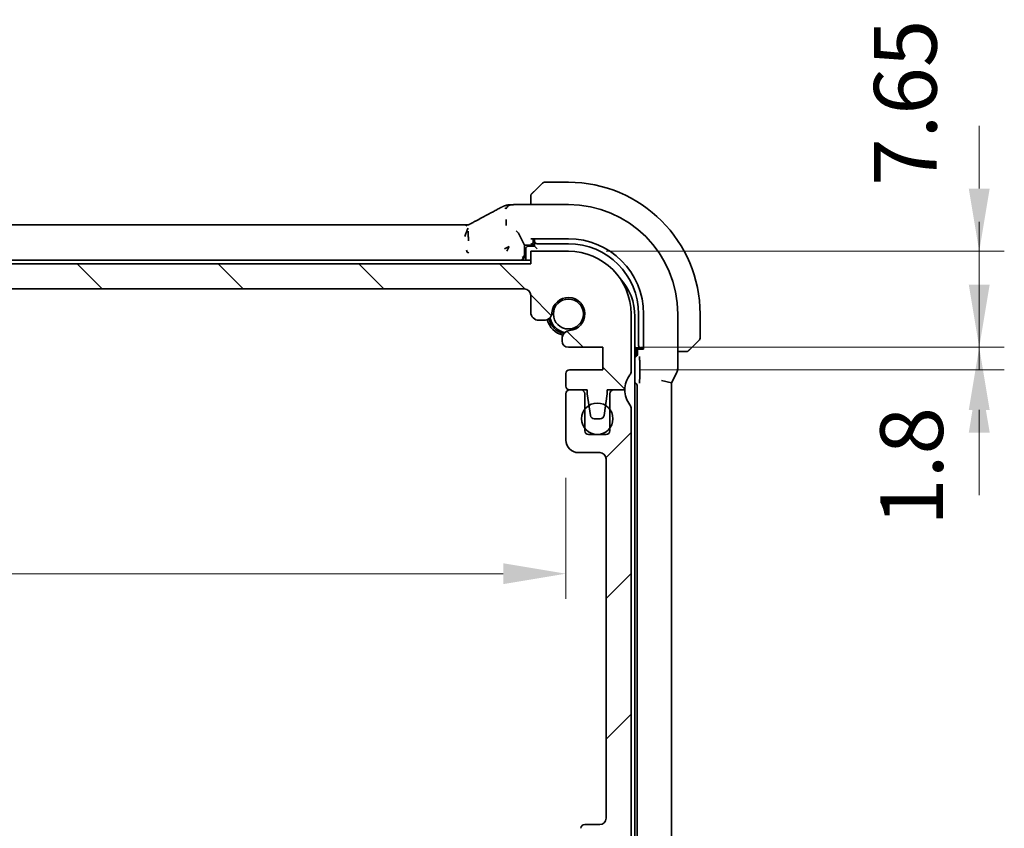
# Model space of a CAD drawing. Units: millimetres. Extents: x 29 to 3979, y 16 to 718.
# Drawn here: x 1285 to 1363, y 187 to 252 of the extents above; entities that cross this region are included whole.
import ezdxf

# ---------------------------------------------------------------- set-up
doc = ezdxf.new("R2010")
doc.units = ezdxf.units.MM
doc.header["$LTSCALE"] = 2
doc.layers.get('Defpoints').update_dxf_attribs({"lineweight": 25})
for name, color, linetype, lineweight in [('Dimension (ISO)', 7, 'Continuous', 18), ('Hatch (ISO)', 1, 'Continuous', 18), ('Visible (ISO)', 7, 'Continuous', 35)]:
    doc.layers.add(name, color=color, linetype=linetype, lineweight=lineweight)
doc.styles.add('Note Text (TK)', font='txt')
doc.dimstyles.new('Default - Method 1b (TK)', dxfattribs={"dimscale": 2, "dimtxt": 2.5, "dimasz": 2.5, "dimexe": 1, "dimexo": 1.5, "dimgap": 1, "dimtad": 1, "dimtoh": 1, "dimrnd": 1e-08, "dimdsep": 46, "dimtxsty": 'Note Text (TK)', "dimcen": 0.09, "dimdle": 5, "dimclrd": 100, "dimclre": 100, "dimclrt": 7, "dimadec": 1, "dimazin": 1, "dimtfac": 1, "dimtmove": 0, "dimatfit": 3, "dimfxl": 1, "dimtolj": 1, "dimlwd": -1, "dimlwe": -1, "dimarcsym": 0})

# ---------------------------------------------------------------- blocks, each defined once
blk = doc.blocks.new('*D40')
at = {"layer": 'Defpoints', "color": 0}
for p in [(1198.511, 218.427), (1328.111, 218.427), (1328.111, 207.777)]:
    blk.add_point(p, dxfattribs=at)
at = {"layer": 'Dimension (ISO)', "color": 100}
for p, q in [((1198.511, 215.427), (1198.511, 205.777)), ((1328.111, 215.427), (1328.111, 205.777)), ((1203.511, 207.777), (1323.111, 207.777))]:
    blk.add_line(p, q, dxfattribs=at)
for points in [[(1203.511, 208.61), (1203.511, 206.944), (1198.511, 207.777)], [(1323.111, 208.61), (1323.111, 206.944), (1328.111, 207.777)]]:
    blk.add_solid(points, dxfattribs=at)
at = {"layer": 'Dimension (ISO)', "color": 7, "insert": (1255.882, 212.277), "char_height": 5, "attachment_point": 4, "style": 'Note Text (TK)'}
blk.add_mtext('\\A1;129.6', dxfattribs=at)
blk = doc.blocks.new('*D44')
at = {"layer": 'Defpoints', "color": 0}
for p in [(1328.311, 233.477), (1361.061, 233.477), (1331.061, 225.827)]:
    blk.add_point(p, dxfattribs=at)
at = {"layer": 'Dimension (ISO)', "color": 100}
for p, q in [((1361.061, 238.477), (1361.061, 243.477)), ((1331.311, 233.477), (1363.061, 233.477)), ((1361.061, 225.827), (1361.061, 233.477)), ((1334.061, 225.827), (1363.061, 225.827)), ((1361.061, 220.827), (1361.061, 215.827))]:
    blk.add_line(p, q, dxfattribs=at)
for points in [[(1360.228, 238.477), (1361.895, 238.477), (1361.061, 233.477)], [(1360.228, 220.827), (1361.895, 220.827), (1361.061, 225.827)]]:
    blk.add_solid(points, dxfattribs=at)
at = {"layer": 'Dimension (ISO)', "color": 7, "insert": (1355.169, 238.685), "char_height": 5, "attachment_point": 4, "rotation": 90, "style": 'Note Text (TK)'}
blk.add_mtext('\\A1;7.65', dxfattribs=at)
blk = doc.blocks.new('*D45')
at = {"layer": 'Defpoints', "color": 0}
for p in [(1331.061, 225.827), (1331.061, 224.027), (1361.061, 224.027)]:
    blk.add_point(p, dxfattribs=at)
at = {"layer": 'Dimension (ISO)', "color": 100}
for p, q in [((1361.061, 230.827), (1361.061, 235.827)), ((1334.061, 225.827), (1363.061, 225.827)), ((1361.061, 225.827), (1361.061, 224.027)), ((1334.061, 224.027), (1363.061, 224.027)), ((1361.061, 219.027), (1361.061, 214.027))]:
    blk.add_line(p, q, dxfattribs=at)
for points in [[(1360.228, 230.827), (1361.895, 230.827), (1361.061, 225.827)], [(1360.228, 219.027), (1361.895, 219.027), (1361.061, 224.027)]]:
    blk.add_solid(points, dxfattribs=at)
at = {"layer": 'Dimension (ISO)', "color": 7, "insert": (1355.672, 211.597), "char_height": 5, "attachment_point": 4, "rotation": 90, "style": 'Note Text (TK)'}
blk.add_mtext('\\A1;1.8', dxfattribs=at)

msp = doc.modelspace()

# ---------------------------------------------------------------- hatches: boundary and pattern name
at = {"layer": 'Hatch (ISO)'}
h = msp.add_hatch(dxfattribs=at)
h.set_pattern_fill('ANSI31', color=256, scale=63.5, angle=90.00021, style=0)
h.set_pattern_definition([(135.0002, (784.75, -4), (-5.61264, -5.61268), [])])
edge = h.paths.add_edge_path()
edge.add_line((1325.3112, 232.4771), (1201.3112, 232.4771))
edge.add_line((1201.3112, 232.4771), (1201.3112, 233.4771))
edge.add_line((1201.3112, 233.4771), (1198.3112, 233.4771))
edge.add_ellipse((1198.3112, 228.4771), major_axis=(0, 5), ratio=1, start_angle=0, end_angle=90)
edge.add_line((1193.3112, 228.4771), (1193.3112, 223.9271))
edge.add_ellipse((1193.8112, 223.9271), major_axis=(-0.5, 0), ratio=1, start_angle=0, end_angle=36.869898)
edge.add_ellipse((1191.8112, 222.4271), major_axis=(1.6, 1.2), ratio=1, start_angle=323.130102, end_angle=360, ccw=False)
edge.add_line((1193.8112, 222.4271), (1194.7112, 222.4271))
edge.add_line((1194.7112, 222.4271), (1195.2112, 222.4271))
edge.add_line((1195.2112, 222.4271), (1195.2112, 222.1271))
edge.add_line((1195.2112, 222.1271), (1195.3519, 221.1891))
edge.add_line((1195.3519, 221.1891), (1195.4728, 220.3826))
edge.add_ellipse((1195.7695, 220.4271), major_axis=(-0.2967, -0.0445), ratio=1, start_angle=0, end_angle=81.469234)
edge.add_line((1195.7695, 220.1271), (1196.2528, 220.1271))
edge.add_ellipse((1196.2528, 220.4271), major_axis=(0, -0.3), ratio=1, start_angle=0, end_angle=81.469234)
edge.add_line((1196.5495, 220.3826), (1196.6705, 221.1891))
edge.add_line((1196.6705, 221.1891), (1196.8112, 222.1271))
edge.add_line((1196.8112, 222.1271), (1196.8112, 222.4271))
edge.add_line((1196.8112, 222.4271), (1197.3112, 222.4271))
edge.add_line((1197.3112, 222.4271), (1198.2112, 222.4271))
edge.add_ellipse((1198.2112, 222.7271), major_axis=(0, -0.3), ratio=1, start_angle=0, end_angle=90)
edge.add_line((1198.5112, 222.7271), (1198.5112, 223.7271))
edge.add_ellipse((1198.2112, 223.7271), major_axis=(0.3, 0), ratio=1, start_angle=0, end_angle=90)
edge.add_line((1198.2112, 224.0271), (1195.5612, 224.0271))
edge.add_line((1195.5612, 224.0271), (1195.5612, 225.8271))
edge.add_line((1195.5612, 225.8271), (1198.3133, 225.8271))
edge.add_ellipse((1198.3133, 226.3271), major_axis=(0, -0.5), ratio=1, start_angle=0, end_angle=90)
edge.add_line((1198.8133, 226.3271), (1198.8133, 226.5177))
edge.add_ellipse((1198.1633, 226.5177), major_axis=(0.65, 0), ratio=1, start_angle=0, end_angle=85.68334)
edge.add_ellipse((1198.3112, 228.4771), major_axis=(-0.099, -1.3113), ratio=1, start_angle=98.633319, end_angle=360, ccw=False)
edge.add_ellipse((1200.2706, 228.625), major_axis=(-0.6482, -0.0489), ratio=1, start_angle=0, end_angle=85.68334)
edge.add_line((1200.2706, 227.975), (1200.6612, 227.975))
edge.add_ellipse((1200.6612, 228.625), major_axis=(0, -0.65), ratio=1, start_angle=0, end_angle=90)
edge.add_line((1201.3112, 228.625), (1201.3112, 229.9771))
edge.add_ellipse((1201.8112, 229.9771), major_axis=(-0.5, 0), ratio=1, start_angle=270, end_angle=360, ccw=False)
edge.add_line((1201.8112, 230.4771), (1324.8112, 230.4771))
edge.add_ellipse((1324.8112, 229.9771), major_axis=(0, 0.5), ratio=1, start_angle=270, end_angle=360, ccw=False)
edge.add_line((1325.3112, 229.9771), (1325.3112, 228.625))
edge.add_ellipse((1325.9612, 228.625), major_axis=(-0.65, 0), ratio=1, start_angle=0, end_angle=90)
edge.add_line((1325.9612, 227.975), (1326.3517, 227.975))
edge.add_ellipse((1326.3517, 228.625), major_axis=(0, -0.65), ratio=1, start_angle=0, end_angle=85.68334)
edge.add_ellipse((1328.3112, 228.4771), major_axis=(-1.3113, 0.099), ratio=1, start_angle=98.633319, end_angle=360, ccw=False)
edge.add_ellipse((1328.4591, 226.5177), major_axis=(-0.0489, 0.6482), ratio=1, start_angle=0, end_angle=85.68334)
edge.add_line((1327.8091, 226.5177), (1327.8091, 226.3271))
edge.add_ellipse((1328.3091, 226.3271), major_axis=(-0.5, 0), ratio=1, start_angle=0, end_angle=90)
edge.add_line((1328.3091, 225.8271), (1331.0612, 225.8271))
edge.add_line((1331.0612, 225.8271), (1331.0612, 224.0271))
edge.add_line((1331.0612, 224.0271), (1328.4112, 224.0271))
edge.add_ellipse((1328.4112, 223.7271), major_axis=(0, 0.3), ratio=1, start_angle=0, end_angle=90)
edge.add_line((1328.1112, 223.7271), (1328.1112, 222.7271))
edge.add_ellipse((1328.4112, 222.7271), major_axis=(-0.3, 0), ratio=1, start_angle=0, end_angle=90)
edge.add_line((1328.4112, 222.4271), (1329.3111, 222.4271))
edge.add_line((1329.3111, 222.4271), (1329.8112, 222.4271))
edge.add_line((1329.8112, 222.4271), (1329.8112, 222.1271))
edge.add_line((1329.8112, 222.1271), (1329.9519, 221.1892))
edge.add_line((1329.9519, 221.1892), (1330.0728, 220.3826))
edge.add_ellipse((1330.3695, 220.4271), major_axis=(-0.2967, -0.0445), ratio=1, start_angle=0, end_angle=81.469234)
edge.add_line((1330.3695, 220.1271), (1330.8528, 220.1271))
edge.add_ellipse((1330.8528, 220.4271), major_axis=(0, -0.3), ratio=1, start_angle=0, end_angle=81.469234)
edge.add_line((1331.1495, 220.3826), (1331.2705, 221.189))
edge.add_line((1331.2705, 221.189), (1331.4112, 222.1271))
edge.add_line((1331.4112, 222.1271), (1331.4112, 222.4271))
edge.add_line((1331.4112, 222.4271), (1331.9111, 222.4271))
edge.add_line((1331.9111, 222.4271), (1332.8112, 222.4271))
edge.add_ellipse((1334.8112, 222.4271), major_axis=(-2, 0), ratio=1, start_angle=323.130102, end_angle=360, ccw=False)
edge.add_ellipse((1332.8112, 223.9271), major_axis=(0.4, -0.3), ratio=1, start_angle=0, end_angle=36.869898)
edge.add_line((1333.3112, 223.9271), (1333.3112, 228.4771))
edge.add_ellipse((1328.3112, 228.4771), major_axis=(5, 0), ratio=1, start_angle=0, end_angle=90)
edge.add_line((1328.3112, 233.4771), (1325.3112, 233.4771))
edge.add_line((1325.3112, 233.4771), (1325.3112, 232.4771))
h = msp.add_hatch(dxfattribs=at)
h.set_pattern_fill('ANSI31', color=256, scale=63.5, style=0)
h.set_pattern_definition([(45, (784.75, -4), (-5.61266, 5.61266), [])])
edge = h.paths.add_edge_path()
edge.add_line((1333.3112, 185.9771), (1333.3112, 220.9271))
edge.add_ellipse((1332.8112, 220.9271), major_axis=(0.5, 0), ratio=1, start_angle=0, end_angle=36.869898)
edge.add_ellipse((1334.8112, 222.4271), major_axis=(-1.6, -1.2), ratio=1, start_angle=323.130103, end_angle=360, ccw=False)
edge.add_line((1332.8112, 222.4271), (1331.9111, 222.4271))
edge.add_ellipse((1331.9111, 222.1271), major_axis=(0, 0.3), ratio=1, start_angle=0, end_angle=90)
edge.add_line((1331.6111, 222.1271), (1331.6111, 220.877))
edge.add_line((1331.6111, 220.877), (1331.6111, 219.3772))
edge.add_line((1331.6111, 219.3772), (1331.6111, 219.1771))
edge.add_ellipse((1331.3111, 219.1771), major_axis=(0.3, 0), ratio=1, start_angle=270, end_angle=360, ccw=False)
edge.add_line((1331.3111, 218.8771), (1329.9111, 218.8771))
edge.add_ellipse((1329.9111, 219.1771), major_axis=(0, -0.3), ratio=1, start_angle=270, end_angle=360, ccw=False)
edge.add_line((1329.6111, 219.1771), (1329.6111, 219.377))
edge.add_line((1329.6111, 219.377), (1329.6111, 220.8772))
edge.add_line((1329.6111, 220.8772), (1329.6111, 222.1271))
edge.add_ellipse((1329.3111, 222.1271), major_axis=(0.3, 0), ratio=1, start_angle=0, end_angle=90)
edge.add_line((1329.3111, 222.4271), (1328.4112, 222.4271))
edge.add_line((1328.4112, 222.4271), (1328.4111, 222.4271))
edge.add_ellipse((1328.4111, 222.1271), major_axis=(0, 0.3), ratio=1, start_angle=0, end_angle=90)
edge.add_line((1328.1111, 222.1271), (1328.1111, 218.4271))
edge.add_ellipse((1329.1111, 218.4271), major_axis=(-1, 0), ratio=1, start_angle=0, end_angle=90)
edge.add_line((1329.1111, 217.4271), (1330.8111, 217.4271))
edge.add_ellipse((1330.8111, 216.9271), major_axis=(0, 0.5), ratio=1, start_angle=270, end_angle=360, ccw=False)
edge.add_line((1331.3111, 216.9271), (1331.3111, 188.2803))
edge.add_ellipse((1330.8111, 188.2803), major_axis=(0.5, 0), ratio=1, start_angle=270, end_angle=360, ccw=False)
edge.add_line((1330.8111, 187.7803), (1329.6111, 187.7803))
edge.add_ellipse((1329.6111, 187.4803), major_axis=(0, 0.3), ratio=1, start_angle=0, end_angle=90)
edge.add_line((1329.3111, 187.4803), (1329.3111, 186.1792))
edge.add_ellipse((1329.6111, 186.1792), major_axis=(-0.3, 0), ratio=1, start_angle=0, end_angle=86)
edge.add_line((1329.5902, 185.88), (1331.0611, 185.7771))
edge.add_line((1331.0611, 185.7771), (1331.0611, 183.9771))
edge.add_line((1331.0611, 183.9771), (1329.5902, 183.8743))
edge.add_ellipse((1329.6111, 183.575), major_axis=(-0.0209, 0.2993), ratio=1, start_angle=0, end_angle=86)
edge.add_line((1329.3111, 183.575), (1329.3111, 182.3792))
edge.add_ellipse((1329.6111, 182.3792), major_axis=(-0.3, 0), ratio=1, start_angle=0, end_angle=86)
edge.add_line((1329.5902, 182.08), (1331.0611, 181.9771))
edge.add_line((1331.0611, 181.9771), (1331.0611, 180.1771))
edge.add_line((1331.0611, 180.1771), (1329.5902, 180.0743))
edge.add_ellipse((1329.6111, 179.775), major_axis=(-0.0209, 0.2993), ratio=1, start_angle=0, end_angle=86)
edge.add_line((1329.3111, 179.775), (1329.3111, 178.5792))
edge.add_ellipse((1329.6111, 178.5792), major_axis=(-0.3, 0), ratio=1, start_angle=0, end_angle=86)
edge.add_line((1329.5902, 178.28), (1331.0611, 178.1771))
edge.add_line((1331.0611, 178.1771), (1331.0611, 176.3771))
edge.add_line((1331.0611, 176.3771), (1329.5902, 176.2743))
edge.add_ellipse((1329.6111, 175.975), major_axis=(-0.0209, 0.2993), ratio=1, start_angle=0, end_angle=86)
edge.add_line((1329.3111, 175.975), (1329.3111, 174.7792))
edge.add_ellipse((1329.6111, 174.7792), major_axis=(-0.3, 0), ratio=1, start_angle=0, end_angle=86)
edge.add_line((1329.5902, 174.48), (1331.0611, 174.3771))
edge.add_line((1331.0611, 174.3771), (1331.0611, 172.5771))
edge.add_line((1331.0611, 172.5771), (1329.5902, 172.4743))
edge.add_ellipse((1329.6111, 172.175), major_axis=(-0.0209, 0.2993), ratio=1, start_angle=0, end_angle=86)
edge.add_line((1329.3111, 172.175), (1329.3111, 171.0865))
edge.add_line((1329.3111, 171.0865), (1328.459, 171.0865))
edge.add_ellipse((1328.459, 170.4365), major_axis=(0, 0.65), ratio=1, start_angle=0, end_angle=175.68334)
edge.add_ellipse((1328.3111, 168.4771), major_axis=(0.099, 1.3113), ratio=1, start_angle=98.633319, end_angle=360, ccw=False)
edge.add_ellipse((1326.3517, 168.3292), major_axis=(0.6482, 0.0489), ratio=1, start_angle=0, end_angle=85.678737)
edge.add_line((1326.3517, 168.9792), (1325.8112, 168.9792))
edge.add_ellipse((1325.8112, 169.1792), major_axis=(0, -0.2), ratio=1, start_angle=270, end_angle=360, ccw=False)
edge.add_line((1325.6112, 169.1792), (1325.6112, 170.5771))
edge.add_ellipse((1324.4112, 170.5771), major_axis=(1.2, 0), ratio=1, start_angle=0, end_angle=90)
edge.add_line((1324.4112, 171.7771), (1323.3112, 171.7771))
edge.add_ellipse((1323.3112, 171.4771), major_axis=(0, 0.3), ratio=1, start_angle=0, end_angle=90)
edge.add_line((1323.0112, 171.4771), (1323.0112, 170.5771))
edge.add_ellipse((1323.3112, 170.5771), major_axis=(-0.3, 0), ratio=1, start_angle=0, end_angle=90)
edge.add_line((1323.3112, 170.2771), (1323.8112, 170.2771))
edge.add_ellipse((1323.8112, 169.9771), major_axis=(0, 0.3), ratio=1, start_angle=270, end_angle=360, ccw=False)
edge.add_line((1324.1112, 169.9771), (1324.1112, 167.9771))
edge.add_ellipse((1323.8112, 167.9771), major_axis=(0.3, 0), ratio=1, start_angle=270, end_angle=360, ccw=False)
edge.add_line((1323.8112, 167.6771), (1323.3112, 167.6771))
edge.add_ellipse((1323.3112, 167.3771), major_axis=(0, 0.3), ratio=1, start_angle=0, end_angle=90)
edge.add_line((1323.0112, 167.3771), (1323.0112, 166.7771))
edge.add_ellipse((1322.7112, 166.7771), major_axis=(0.3, 0), ratio=1, start_angle=270, end_angle=360, ccw=False)
edge.add_line((1322.7112, 166.4771), (1319.9112, 166.4771))
edge.add_ellipse((1319.9112, 166.7771), major_axis=(0, -0.3), ratio=1, start_angle=270, end_angle=360, ccw=False)
edge.add_line((1319.6112, 166.7771), (1319.6112, 167.3771))
edge.add_ellipse((1319.3112, 167.3771), major_axis=(0.3, 0), ratio=1, start_angle=0, end_angle=90)
edge.add_line((1319.3112, 167.6771), (1318.8112, 167.6771))
edge.add_ellipse((1318.8112, 167.9771), major_axis=(0, -0.3), ratio=1, start_angle=270, end_angle=360, ccw=False)
edge.add_line((1318.5112, 167.9771), (1318.5112, 169.9771))
edge.add_ellipse((1318.8112, 169.9771), major_axis=(-0.3, 0), ratio=1, start_angle=270, end_angle=360, ccw=False)
edge.add_line((1318.8112, 170.2771), (1319.3112, 170.2771))
edge.add_ellipse((1319.3112, 170.5771), major_axis=(0, -0.3), ratio=1, start_angle=0, end_angle=90)
edge.add_line((1319.6112, 170.5771), (1319.6112, 171.4771))
edge.add_ellipse((1319.3112, 171.4771), major_axis=(0.3, 0), ratio=1, start_angle=0, end_angle=90)
edge.add_line((1319.3112, 171.7771), (1317.3112, 171.7771))
edge.add_ellipse((1317.3112, 171.4771), major_axis=(0, 0.3), ratio=1, start_angle=0, end_angle=90)
edge.add_line((1317.0112, 171.4771), (1317.0112, 166.9771))
edge.add_ellipse((1316.5112, 166.9771), major_axis=(0.5, 0), ratio=1, start_angle=270, end_angle=360, ccw=False)
edge.add_line((1316.5112, 166.4771), (1210.1112, 166.4771))
edge.add_ellipse((1210.1112, 166.9771), major_axis=(0, -0.5), ratio=1, start_angle=270, end_angle=360, ccw=False)
edge.add_line((1209.6112, 166.9771), (1209.6112, 171.4771))
edge.add_ellipse((1209.3112, 171.4771), major_axis=(0.3, 0), ratio=1, start_angle=0, end_angle=90)
edge.add_line((1209.3112, 171.7771), (1207.3112, 171.7771))
edge.add_ellipse((1207.3112, 171.4771), major_axis=(0, 0.3), ratio=1, start_angle=0, end_angle=90)
edge.add_line((1207.0112, 171.4771), (1207.0112, 170.5771))
edge.add_ellipse((1207.3112, 170.5771), major_axis=(-0.3, 0), ratio=1, start_angle=0, end_angle=90)
edge.add_line((1207.3112, 170.2771), (1207.8112, 170.2771))
edge.add_ellipse((1207.8112, 169.9771), major_axis=(0, 0.3), ratio=1, start_angle=270, end_angle=360, ccw=False)
edge.add_line((1208.1112, 169.9771), (1208.1112, 167.9771))
edge.add_ellipse((1207.8112, 167.9771), major_axis=(0.3, 0), ratio=1, start_angle=270, end_angle=360, ccw=False)
edge.add_line((1207.8112, 167.6771), (1207.3112, 167.6771))
edge.add_ellipse((1207.3112, 167.3771), major_axis=(0, 0.3), ratio=1, start_angle=0, end_angle=90)
edge.add_line((1207.0112, 167.3771), (1207.0112, 166.7771))
edge.add_ellipse((1206.7112, 166.7771), major_axis=(0.3, 0), ratio=1, start_angle=270, end_angle=360, ccw=False)
edge.add_line((1206.7112, 166.4771), (1203.9112, 166.4771))
edge.add_ellipse((1203.9112, 166.7771), major_axis=(0, -0.3), ratio=1, start_angle=270, end_angle=360, ccw=False)
edge.add_line((1203.6112, 166.7771), (1203.6112, 167.3771))
edge.add_ellipse((1203.3112, 167.3771), major_axis=(0.3, 0), ratio=1, start_angle=0, end_angle=90)
edge.add_line((1203.3112, 167.6771), (1202.8112, 167.6771))
edge.add_ellipse((1202.8112, 167.9771), major_axis=(0, -0.3), ratio=1, start_angle=270, end_angle=360, ccw=False)
edge.add_line((1202.5112, 167.9771), (1202.5112, 169.9771))
edge.add_ellipse((1202.8112, 169.9771), major_axis=(-0.3, 0), ratio=1, start_angle=270, end_angle=360, ccw=False)
edge.add_line((1202.8112, 170.2771), (1203.3112, 170.2771))
edge.add_ellipse((1203.3112, 170.5771), major_axis=(0, -0.3), ratio=1, start_angle=0, end_angle=90)
edge.add_line((1203.6112, 170.5771), (1203.6112, 171.4771))
edge.add_ellipse((1203.3112, 171.4771), major_axis=(0.3, 0), ratio=1, start_angle=0, end_angle=90)
edge.add_line((1203.3112, 171.7771), (1202.2112, 171.7771))
edge.add_ellipse((1202.2112, 170.5771), major_axis=(0, 1.2), ratio=1, start_angle=0, end_angle=90)
edge.add_line((1201.0112, 170.5771), (1201.0112, 169.1792))
edge.add_ellipse((1200.8112, 169.1792), major_axis=(0.2, 0), ratio=1, start_angle=270, end_angle=360, ccw=False)
edge.add_line((1200.8112, 168.9792), (1200.2706, 168.9792))
edge.add_ellipse((1200.2706, 168.3292), major_axis=(0, 0.65), ratio=1, start_angle=0, end_angle=85.682075)
edge.add_ellipse((1198.3112, 168.4771), major_axis=(1.3113, -0.099), ratio=1, start_angle=98.633319, end_angle=360, ccw=False)
edge.add_ellipse((1198.1633, 170.4365), major_axis=(0.0489, -0.6482), ratio=1, start_angle=0, end_angle=175.68334)
edge.add_line((1198.1633, 171.0865), (1197.3112, 171.0865))
edge.add_line((1197.3112, 171.0865), (1197.3112, 172.175))
edge.add_ellipse((1197.0112, 172.175), major_axis=(0.3, 0), ratio=1, start_angle=0, end_angle=86)
edge.add_line((1197.0321, 172.4743), (1195.5612, 172.5771))
edge.add_line((1195.5612, 172.5771), (1195.5612, 174.3771))
edge.add_line((1195.5612, 174.3771), (1197.0321, 174.48))
edge.add_ellipse((1197.0112, 174.7792), major_axis=(0.0209, -0.2993), ratio=1, start_angle=0, end_angle=86)
edge.add_line((1197.3112, 174.7792), (1197.3112, 175.975))
edge.add_ellipse((1197.0112, 175.975), major_axis=(0.3, 0), ratio=1, start_angle=0, end_angle=86)
edge.add_line((1197.0321, 176.2743), (1195.5612, 176.3771))
edge.add_line((1195.5612, 176.3771), (1195.5612, 178.1771))
edge.add_line((1195.5612, 178.1771), (1197.0321, 178.28))
edge.add_ellipse((1197.0112, 178.5792), major_axis=(0.0209, -0.2993), ratio=1, start_angle=0, end_angle=86)
edge.add_line((1197.3112, 178.5792), (1197.3112, 179.775))
edge.add_ellipse((1197.0112, 179.775), major_axis=(0.3, 0), ratio=1, start_angle=0, end_angle=86)
edge.add_line((1197.0321, 180.0743), (1195.5612, 180.1771))
edge.add_line((1195.5612, 180.1771), (1195.5612, 181.9771))
edge.add_line((1195.5612, 181.9771), (1197.0321, 182.08))
edge.add_ellipse((1197.0112, 182.3792), major_axis=(0.0209, -0.2993), ratio=1, start_angle=0, end_angle=86)
edge.add_line((1197.3112, 182.3792), (1197.3112, 183.575))
edge.add_ellipse((1197.0112, 183.575), major_axis=(0.3, 0), ratio=1, start_angle=0, end_angle=86)
edge.add_line((1197.0321, 183.8743), (1195.5612, 183.9771))
edge.add_line((1195.5612, 183.9771), (1195.5612, 185.7771))
edge.add_line((1195.5612, 185.7771), (1197.0321, 185.88))
edge.add_ellipse((1197.0112, 186.1792), major_axis=(0.0209, -0.2993), ratio=1, start_angle=0, end_angle=86)
edge.add_line((1197.3112, 186.1792), (1197.3112, 187.4803))
edge.add_ellipse((1197.0112, 187.4803), major_axis=(0.3, 0), ratio=1, start_angle=0, end_angle=90)
edge.add_line((1197.0112, 187.7803), (1195.8112, 187.7803))
edge.add_ellipse((1195.8112, 188.2803), major_axis=(0, -0.5), ratio=1, start_angle=270, end_angle=360, ccw=False)
edge.add_line((1195.3112, 188.2803), (1195.3112, 216.9271))
edge.add_ellipse((1195.8112, 216.9271), major_axis=(-0.5, 0), ratio=1, start_angle=270, end_angle=360, ccw=False)
edge.add_line((1195.8112, 217.4271), (1197.5112, 217.4271))
edge.add_ellipse((1197.5112, 218.4271), major_axis=(0, -1), ratio=1, start_angle=0, end_angle=90)
edge.add_line((1198.5112, 218.4271), (1198.5112, 222.1271))
edge.add_ellipse((1198.2112, 222.1271), major_axis=(0.3, 0), ratio=1, start_angle=0, end_angle=90)
edge.add_line((1198.2112, 222.4271), (1197.3112, 222.4271))
edge.add_ellipse((1197.3112, 222.1271), major_axis=(0, 0.3), ratio=1, start_angle=0, end_angle=90)
edge.add_line((1197.0112, 222.1271), (1197.0112, 220.8771))
edge.add_line((1197.0112, 220.8771), (1197.0112, 219.3771))
edge.add_line((1197.0112, 219.3771), (1197.0112, 219.1771))
edge.add_ellipse((1196.7112, 219.1771), major_axis=(0.3, 0), ratio=1, start_angle=270, end_angle=360, ccw=False)
edge.add_line((1196.7112, 218.8771), (1195.3112, 218.8771))
edge.add_ellipse((1195.3112, 219.1771), major_axis=(0, -0.3), ratio=1, start_angle=270, end_angle=360, ccw=False)
edge.add_line((1195.0112, 219.1771), (1195.0112, 219.3771))
edge.add_line((1195.0112, 219.3771), (1195.0112, 220.8771))
edge.add_line((1195.0112, 220.8771), (1195.0112, 222.1271))
edge.add_ellipse((1194.7112, 222.1271), major_axis=(0.3, 0), ratio=1, start_angle=0, end_angle=90)
edge.add_line((1194.7112, 222.4271), (1193.8112, 222.4271))
edge.add_ellipse((1191.8112, 222.4271), major_axis=(2, 0), ratio=1, start_angle=323.130102, end_angle=360, ccw=False)
edge.add_ellipse((1193.8112, 220.9271), major_axis=(-0.4, 0.3), ratio=1, start_angle=0, end_angle=36.869898)
edge.add_line((1193.3112, 220.9271), (1193.3112, 185.9771))
edge.add_ellipse((1193.8112, 185.9771), major_axis=(-0.5, 0), ratio=1, start_angle=0, end_angle=36.869898)
edge.add_ellipse((1191.8112, 184.4771), major_axis=(1.6, 1.2), ratio=1, start_angle=286.260205, end_angle=360, ccw=False)
edge.add_ellipse((1193.8112, 182.9771), major_axis=(-0.4, 0.3), ratio=1, start_angle=0, end_angle=36.869898)
edge.add_line((1193.3112, 182.9771), (1193.3112, 182.4771))
edge.add_ellipse((1193.8112, 182.4771), major_axis=(-0.5, 0), ratio=1, start_angle=0, end_angle=36.869898)
edge.add_ellipse((1191.8112, 180.9771), major_axis=(1.6, 1.2), ratio=1, start_angle=286.260205, end_angle=360, ccw=False)
edge.add_ellipse((1193.8112, 179.4771), major_axis=(-0.4, 0.3), ratio=1, start_angle=0, end_angle=36.869898)
edge.add_line((1193.3112, 179.4771), (1193.3112, 178.9771))
edge.add_ellipse((1193.8112, 178.9771), major_axis=(-0.5, 0), ratio=1, start_angle=0, end_angle=36.869898)
edge.add_ellipse((1191.8112, 177.4771), major_axis=(1.6, 1.2), ratio=1, start_angle=286.260205, end_angle=360, ccw=False)
edge.add_ellipse((1193.8112, 175.9771), major_axis=(-0.4, 0.3), ratio=1, start_angle=0, end_angle=36.869898)
edge.add_line((1193.3112, 175.9771), (1193.3112, 175.4771))
edge.add_ellipse((1193.8112, 175.4771), major_axis=(-0.5, 0), ratio=1, start_angle=0, end_angle=36.869898)
edge.add_ellipse((1191.8112, 173.9771), major_axis=(1.6, 1.2), ratio=1, start_angle=286.260205, end_angle=360, ccw=False)
edge.add_ellipse((1193.8112, 172.4771), major_axis=(-0.4, 0.3), ratio=1, start_angle=0, end_angle=36.869898)
edge.add_line((1193.3112, 172.4771), (1193.3112, 171.9771))
edge.add_ellipse((1193.8112, 171.9771), major_axis=(-0.5, 0), ratio=1, start_angle=0, end_angle=36.869898)
edge.add_ellipse((1191.8112, 170.4771), major_axis=(1.6, 1.2), ratio=1, start_angle=286.260205, end_angle=360, ccw=False)
edge.add_ellipse((1193.8112, 168.9771), major_axis=(-0.4, 0.3), ratio=1, start_angle=0, end_angle=36.869898)
edge.add_line((1193.3112, 168.9771), (1193.3112, 168.4771))
edge.add_ellipse((1198.3112, 168.4771), major_axis=(-5, 0), ratio=1, start_angle=0, end_angle=90)
edge.add_line((1198.3112, 163.4771), (1201.3112, 163.4771))
edge.add_line((1201.3112, 163.4771), (1201.3112, 164.4771))
edge.add_line((1201.3112, 164.4771), (1325.3112, 164.4771))
edge.add_line((1325.3112, 164.4771), (1325.3112, 163.4771))
edge.add_line((1325.3112, 163.4771), (1328.3112, 163.4771))
edge.add_ellipse((1328.3112, 168.4771), major_axis=(0, -5), ratio=1, start_angle=0, end_angle=90)
edge.add_line((1333.3112, 168.4771), (1333.3112, 168.9771))
edge.add_ellipse((1332.8112, 168.9771), major_axis=(0.5, 0), ratio=1, start_angle=0, end_angle=36.869898)
edge.add_ellipse((1334.8112, 170.4771), major_axis=(-1.6, -1.2), ratio=1, start_angle=286.260205, end_angle=360, ccw=False)
edge.add_ellipse((1332.8112, 171.9771), major_axis=(0.4, -0.3), ratio=1, start_angle=0, end_angle=36.869898)
edge.add_line((1333.3112, 171.9771), (1333.3112, 172.4771))
edge.add_ellipse((1332.8112, 172.4771), major_axis=(0.5, 0), ratio=1, start_angle=0, end_angle=36.869898)
edge.add_ellipse((1334.8112, 173.9771), major_axis=(-1.6, -1.2), ratio=1, start_angle=286.260205, end_angle=360, ccw=False)
edge.add_ellipse((1332.8112, 175.4771), major_axis=(0.4, -0.3), ratio=1, start_angle=0, end_angle=36.869898)
edge.add_line((1333.3112, 175.4771), (1333.3112, 175.9771))
edge.add_ellipse((1332.8112, 175.9771), major_axis=(0.5, 0), ratio=1, start_angle=0, end_angle=36.869898)
edge.add_ellipse((1334.8112, 177.4771), major_axis=(-1.6, -1.2), ratio=1, start_angle=286.260205, end_angle=360, ccw=False)
edge.add_ellipse((1332.8112, 178.9771), major_axis=(0.4, -0.3), ratio=1, start_angle=0, end_angle=36.869898)
edge.add_line((1333.3112, 178.9771), (1333.3112, 179.4771))
edge.add_ellipse((1332.8112, 179.4771), major_axis=(0.5, 0), ratio=1, start_angle=0, end_angle=36.869898)
edge.add_ellipse((1334.8112, 180.9771), major_axis=(-1.6, -1.2), ratio=1, start_angle=286.260205, end_angle=360, ccw=False)
edge.add_ellipse((1332.8112, 182.4771), major_axis=(0.4, -0.3), ratio=1, start_angle=0, end_angle=36.869898)
edge.add_line((1333.3112, 182.4771), (1333.3112, 182.9771))
edge.add_ellipse((1332.8112, 182.9771), major_axis=(0.5, 0), ratio=1, start_angle=0, end_angle=36.869898)
edge.add_ellipse((1334.8112, 184.4771), major_axis=(-1.6, -1.2), ratio=1, start_angle=286.260205, end_angle=360, ccw=False)
edge.add_ellipse((1332.8112, 185.9771), major_axis=(0.4, -0.3), ratio=1, start_angle=0, end_angle=36.869898)

# ---------------------------------------------------------------- linework, layer by layer
at = {"layer": 'Visible (ISO)'}
for p, q in [((1325.5588, 238.2248), (1326.2525, 238.9185)), ((1328.3111, 238.9771), (1326.3939, 238.9771)), ((1328.3111, 237.1987), (1324.4267, 237.1987)), ((1325.3111, 237.7227), (1325.3111, 237.1987)), ((1206.9196, 235.5939), (1319.7026, 235.5939)), ((1324.3426, 234.9151), (1324.143, 235.1146)), ((1324.3429, 234.9146), (1324.8111, 233.9771)), ((1324.8111, 233.9771), (1325.6111, 233.9771)), ((1324.8111, 233.191), (1324.8111, 233.9771)), ((1325.3111, 234.054), (1325.6111, 234.054)), ((1325.3251, 234.4741), (1328.3111, 234.4741)), ((1325.5111, 234.2545), (1325.5111, 234.4741)), ((1325.6111, 234.4741), (1325.6111, 234.3859)), ((1325.6111, 234.3859), (1325.6111, 234.2703)), ((1325.6111, 234.2703), (1325.6111, 233.8771)), ((1325.8111, 234.0771), (1328.3111, 234.0771)), ((1323.2157, 233.6679), (1323.5845, 233.8523)), ((1323.5845, 233.8523), (1323.4001, 233.4835)), ((1324.9111, 233.6771), (1324.9111, 232.7771)), ((1325.6111, 233.8771), (1325.1111, 233.8771)), ((1328.3112, 233.4771), (1325.3112, 233.4771)), ((1325.3112, 233.4771), (1325.3112, 232.4771)), ((1325.8111, 233.6771), (1325.6111, 233.8771)), ((1325.3112, 232.4771), (1201.3112, 232.4771)), ((1325.3112, 232.7771), (1263.3112, 232.7771)), ((1324.604, 232.784), (1324.8039, 232.9839)), ((1324.8044, 232.9843), (1324.8039, 232.9839)), ((1324.8044, 232.9843), (1324.9111, 233.0911)), ((1201.8112, 230.4771), (1324.8112, 230.4771)), ((1325.3112, 229.9771), (1325.3112, 228.625)), ((1333.3112, 223.9271), (1333.3112, 228.4771)), ((1333.9111, 228.4771), (1333.9111, 225.9771)), ((1334.3081, 228.4771), (1334.3081, 225.6771)), ((1337.0327, 224.2199), (1337.0327, 228.4771)), ((1338.8111, 226.56), (1338.8111, 228.4771)), ((1325.9612, 227.975), (1326.3517, 227.975)), ((1333.6112, 168.6771), (1333.6112, 228.2771)), ((1327.8091, 226.5177), (1327.8091, 226.3271)), ((1338.7525, 226.4185), (1338.0588, 225.7248)), ((1328.3091, 225.8271), (1331.0612, 225.8271)), ((1331.0612, 225.8271), (1331.0612, 224.0271)), ((1333.7111, 225.7771), (1333.6112, 225.8771)), ((1333.7111, 225.7771), (1334.1042, 225.7771)), ((1333.7111, 225.2771), (1333.7111, 225.7771)), ((1333.8111, 225.7771), (1333.8111, 225.2536)), ((1333.888, 225.6771), (1333.888, 225.7771)), ((1334.3086, 225.6771), (1333.888, 225.6771)), ((1334.1042, 225.7771), (1334.2199, 225.7771)), ((1334.2199, 225.7771), (1334.3081, 225.7771)), ((1337.0327, 225.4771), (1337.5567, 225.4771)), ((1333.6116, 225.054), (1333.6112, 225.054)), ((1333.9929, 224.7471), (1333.9929, 223.3121)), ((1328.1112, 223.7271), (1328.1112, 222.7271)), ((1331.0612, 224.0271), (1328.4112, 224.0271)), ((1336.5327, 222.9838), (1336.9271, 223.7727)), ((1335.7327, 223.1727), (1336.5327, 222.9838)), ((1336.5327, 173.9704), (1336.5327, 222.9838)), ((1329.3111, 222.4271), (1328.4111, 222.4271)), ((1328.4112, 222.4271), (1329.8112, 222.4271)), ((1329.8112, 222.4271), (1329.8112, 222.1271)), ((1331.4112, 222.1271), (1331.4112, 222.4271)), ((1331.4112, 222.4271), (1332.8112, 222.4271)), ((1332.8112, 222.4271), (1331.9111, 222.4271)), ((1333.7831, 222.7776), (1333.7831, 174.1766)), ((1328.1111, 222.1271), (1328.1111, 218.4271)), ((1329.6111, 219.1771), (1329.6111, 222.1271)), ((1329.8112, 222.1271), (1330.0728, 220.3826)), ((1331.1495, 220.3826), (1331.4112, 222.1271)), ((1331.6111, 222.1271), (1331.6111, 219.1771)), ((1333.3112, 185.9771), (1333.3112, 220.9271)), ((1330.3695, 220.1271), (1330.8528, 220.1271)), ((1331.3111, 218.8771), (1329.9111, 218.8771)), ((1329.1111, 217.4271), (1330.8111, 217.4271)), ((1331.3111, 216.9271), (1331.3111, 188.2803)), ((1330.8111, 187.7803), (1329.6111, 187.7803))]:
    msp.add_line(p, q, dxfattribs=at)
for centre, radius in [((1328.3111, 228.4771), 1.1933), ((1330.611, 220.1271), 1.25)]:
    msp.add_circle(centre, radius, dxfattribs=at)
for centre, radius, start, end in [((1326.3939, 238.7771), 0.2, 90, 135), ((1328.3111, 228.4771), 10.5, 0, 90), ((1325.5111, 237.8943), 0.2, 157.5, 180), ((1325.5111, 237.8943), 0.2, 135, 157.421915), ((1328.3111, 228.4771), 8.7216, 0, 90), ((1328.3111, 228.4771), 5.997, 0, 90), ((1328.3111, 228.4771), 5.6, 0, 90), ((1325.1111, 233.6771), 0.2, 90, 180), ((1328.3112, 228.4771), 5, 0, 90), ((1329.1112, 228.2771), 4.5, 0, 42.706442), ((1324.8112, 229.9771), 0.5, 0, 90), ((1328.3112, 228.4771), 1.315, 274.31666, 175.68334), ((1325.9612, 228.625), 0.65, 180, 270), ((1326.3517, 228.625), 0.65, 270, 355.68334), ((1328.3112, 228.4771), 1.75, 194.723704, 255.276296), ((1328.3111, 228.4771), 1.6, 193.131771, 256.87192), ((1328.3111, 228.4771), 1.5, 190.88749, 259.117035), ((1328.4591, 226.5177), 0.65, 94.31666, 180), ((1328.3091, 226.3271), 0.5, 180, 270), ((1338.6111, 226.56), 0.2, 315, 0), ((1333.5111, 225.2771), 0.2, 300.022031, 0), ((1337.7283, 225.6771), 0.2, 270, 292.5), ((1337.7283, 225.6771), 0.2, 292.5, 315), ((1328.4112, 223.7271), 0.3, 90, 180), ((1332.8112, 223.9271), 0.5, 323.130102, 0), ((1334.8112, 222.4271), 2, 143.130102, 180), ((1328.4111, 222.1271), 0.3, 90, 180), ((1328.4112, 222.7271), 0.3, 180, 270), ((1329.3111, 222.1271), 0.3, 0, 90), ((1331.9111, 222.1271), 0.3, 90, 180), ((1334.8112, 222.4271), 2, 180, 216.869898), ((1332.8112, 220.9271), 0.5, 0, 36.869898), ((1330.3695, 220.4271), 0.3, 188.530766, 270), ((1330.8528, 220.4271), 0.3, 270, 351.469234), ((1329.9111, 219.1771), 0.3, 180, 270), ((1331.3111, 219.1771), 0.3, 270, 0), ((1329.1111, 218.4271), 1, 180, 270), ((1330.8111, 216.9271), 0.5, 0, 90), ((1329.6111, 187.4803), 0.3, 90, 180), ((1330.8111, 188.2803), 0.5, 270, 0)]:
    msp.add_arc(centre, radius, start, end, dxfattribs=at)
for centre, major_axis, ratio, start_param, end_param in [((1321.2611, 235.1719), (-0.3691, 0.7097), 0.4155444, 6.2817919, 6.2830933), ((1324.143, 234.9141), (0.2, 0), 0.0699268, 0.0349066, 0.0698132), ((1325.3111, 234.6741), (0.1463, -0.1463), 0.9325151, 5.4628806, 5.5326937), ((1325.3111, 234.2545), (0, -0.2005), 0.9975641, 0, 1.5707963), ((1325.8111, 234.2703), (-0.2, 0), 0.9656888, 0, 1.5707963), ((1324.618, 233.1842), (0.0771, 0.1861), 0.9518333, 3.5520495, 5.0879393), ((1324.611, 233.1912), (0.1416, -0.1416), 0.9987828, 0.7511006, 0.7847892), ((1334.1042, 225.9771), (0, -0.2), 0.9656888, 4.712389, 6.2831853), ((1333.6106, 225.2545), (0.1421, -0.1421), 0.9951458, 5.5002201, 7.0661505), ((1333.5826, 222.7766), (0.1421, 0.1421), 0.9951458, 5.5002201, 6.9282509)]:
    msp.add_ellipse(centre, major_axis=major_axis, ratio=ratio, start_param=start_param, end_param=end_param, dxfattribs=at)
for points, knots in [([(1325.3111, 237.8943), (1325.3111, 237.8943), (1325.3111, 237.8943), (1325.3111, 237.894), (1325.3111, 237.8938), (1325.3111, 237.8934), (1325.3111, 237.8926), (1325.3111, 237.8918), (1325.3111, 237.8906), (1325.3111, 237.889), (1325.3111, 237.8875), (1325.3111, 237.8855), (1325.3111, 237.883), (1325.3111, 237.8806), (1325.3111, 237.8777), (1325.3111, 237.8744), (1325.3111, 237.8711), (1325.3111, 237.8673), (1325.3111, 237.8632), (1325.3111, 237.8589), (1325.3111, 237.8543), (1325.3111, 237.8494)], [0, 0, 0, 0, 0.07187067, 0.07187067, 0.07187067, 0.14250295, 0.14250295, 0.14250295, 0.21256871, 0.21256871, 0.21256871, 0.28268769, 0.28268769, 0.28268769, 0.35348445, 0.35348445, 0.35348445, 0.42564648, 0.42564648, 0.42564648, 0.5, 0.5, 0.5, 0.5]), ([(1325.3111, 237.8494), (1325.3111, 237.8436), (1325.3111, 237.8373), (1325.3111, 237.8306), (1325.3111, 237.8239), (1325.3111, 237.8169), (1325.3111, 237.8096), (1325.3111, 237.8025), (1325.3111, 237.7951), (1325.3111, 237.7877), (1325.3111, 237.7803), (1325.3111, 237.773), (1325.3111, 237.7656), (1325.3111, 237.764), (1325.3111, 237.7623), (1325.3111, 237.7607), (1325.3111, 237.755), (1325.3111, 237.7493), (1325.3111, 237.7436), (1325.3111, 237.7365), (1325.3111, 237.7295), (1325.3111, 237.7227)], [0.5, 0.5, 0.5, 0.5, 0.58502424, 0.58502424, 0.58502424, 0.66947181, 0.66947181, 0.66947181, 0.75324782, 0.75324782, 0.75324782, 0.83626522, 0.83626522, 0.83626522, 0.85443497, 0.85443497, 0.85443497, 0.91835525, 0.91835525, 0.91835525, 1, 1, 1, 1]), ([(1325.4233, 238.0893), (1325.4176, 238.0836), (1325.4122, 238.0783), (1325.4072, 238.0732), (1325.4023, 238.0683), (1325.3976, 238.0637), (1325.3936, 238.0596), (1325.3895, 238.0555), (1325.3859, 238.0519), (1325.3829, 238.0489), (1325.3799, 238.0459), (1325.3775, 238.0436), (1325.3757, 238.0417), (1325.374, 238.04), (1325.3728, 238.0388), (1325.3719, 238.0379), (1325.3709, 238.0369), (1325.3702, 238.0362), (1325.3699, 238.0359), (1325.3697, 238.0357), (1325.3697, 238.0357), (1325.3697, 238.0357)], [0.5, 0.5, 0.5, 0.5, 0.57172447, 0.57172447, 0.57172447, 0.6426242, 0.6426242, 0.6426242, 0.71336021, 0.71336021, 0.71336021, 0.78457822, 0.78457822, 0.78457822, 0.85049403, 0.85049403, 0.85049403, 0.92879556, 0.92879556, 0.92879556, 1, 1, 1, 1]), ([(1325.5588, 238.2248), (1325.5532, 238.2192), (1325.5475, 238.2135), (1325.5416, 238.2076), (1325.5356, 238.2016), (1325.5293, 238.1954), (1325.5228, 238.1888), (1325.5162, 238.1823), (1325.5094, 238.1754), (1325.5024, 238.1684), (1325.4954, 238.1614), (1325.4883, 238.1543), (1325.4812, 238.1473), (1325.4742, 238.1402), (1325.4672, 238.1332), (1325.4605, 238.1265), (1325.4538, 238.1198), (1325.4473, 238.1133), (1325.4411, 238.1071), (1325.4349, 238.1009), (1325.4289, 238.0949), (1325.4233, 238.0893)], [0, 0, 0, 0, 0.071275, 0.071275, 0.071275, 0.14246065, 0.14246065, 0.14246065, 0.21364074, 0.21364074, 0.21364074, 0.28489899, 0.28489899, 0.28489899, 0.35632005, 0.35632005, 0.35632005, 0.42799051, 0.42799051, 0.42799051, 0.5, 0.5, 0.5, 0.5]), ([(1323.0191, 237.0105), (1323.0449, 237.0231), (1323.0695, 237.0348), (1323.1099, 237.0535), (1323.1257, 237.0608), (1323.1614, 237.0767), (1323.1811, 237.085), (1323.2105, 237.0963), (1323.2202, 237.0998), (1323.2384, 237.1062), (1323.2472, 237.1092), (1323.2766, 237.1187), (1323.2967, 237.1245), (1323.3213, 237.131), (1323.3268, 237.1325), (1323.3321, 237.1338)], [0, 0, 0, 0, 0.008954493, 0.008954493, 0.015245006, 0.015245006, 0.021635648, 0.021635648, 0.024701194, 0.024701194, 0.027640005, 0.027640005, 0.034761202, 0.034761202, 0.036886934, 0.036886934, 0.036886934, 0.036886934]), ([(1323.3167, 236.8715), (1323.3498, 236.9157), (1323.4212, 236.9969), (1323.5482, 237.1248), (1323.668, 237.183), (1323.7337, 237.1866)], [0, 0, 0, 0, 0.33333333, 0.66666667, 0.95678275, 0.95678275, 0.95678275, 0.95678275]), ([(1323.3321, 237.1338), (1323.3679, 237.1434), (1323.4047, 237.1513), (1323.4581, 237.1612), (1323.48, 237.1649), (1323.5481, 237.173), (1323.5878, 237.1765), (1323.664, 237.1824), (1323.6969, 237.1846), (1323.7337, 237.1866)], [0, 0, 0, 0, 0.016275442, 0.016275442, 0.034358993, 0.034358993, 0.061834645, 0.061834645, 0.080531197, 0.080531197, 0.080531197, 0.080531197]), ([(1323.7337, 237.1866), (1323.7668, 237.1884), (1323.8038, 237.1901), (1323.8799, 237.1928), (1323.918, 237.194), (1324.0232, 237.1964), (1324.0962, 237.1975), (1324.2353, 237.1985), (1324.3019, 237.1987), (1324.3875, 237.1987), (1324.4071, 237.1987), (1324.4267, 237.1987)], [0, 0, 0, 0, 0.016981318, 0.016981318, 0.031366739, 0.031366739, 0.054034313, 0.054034313, 0.073855359, 0.073855359, 0.079726294, 0.079726294, 0.079726294, 0.079726294]), ([(1320.8924, 235.8818), (1321.4768, 236.1857), (1322.0237, 236.4753), (1322.5903, 236.7825), (1322.6932, 236.8387), (1322.7911, 236.8925)], [0, 0, 0, 0, 0.21738308, 0.21738308, 0.2681317, 0.2681317, 0.2681317, 0.2681317]), ([(1322.7955, 236.8949), (1322.8098, 236.9028), (1322.8258, 236.9116), (1322.8557, 236.9278), (1322.8684, 236.9345), (1322.9012, 236.9517), (1322.9223, 236.9625), (1322.9639, 236.9835), (1322.9849, 236.9938), (1323.0097, 237.006), (1323.0144, 237.0083), (1323.0191, 237.0105)], [0, 0, 0, 0, 0.007670532, 0.007670532, 0.012618592, 0.012618592, 0.019750912, 0.019750912, 0.026635421, 0.026635421, 0.028247507, 0.028247507, 0.028247507, 0.028247507]), ([(1319.7026, 235.5939), (1319.7684, 235.5939), (1319.8359, 235.5939), (1319.9348, 235.5929), (1319.9693, 235.5923), (1320.0355, 235.591), (1320.0673, 235.5901), (1320.0956, 235.5891)], [0, 0, 0, 0, 0.019737413, 0.019737413, 0.030875741, 0.030875741, 0.042737351, 0.042737351, 0.042737351, 0.042737351]), ([(1320.0956, 235.5891), (1320.1421, 235.5876), (1320.18, 235.585), (1320.2431, 235.5826), (1320.2616, 235.5826), (1320.2791, 235.5828), (1320.2822, 235.5829), (1320.2907, 235.5834), (1320.2973, 235.5839), (1320.3091, 235.5853), (1320.3129, 235.5859), (1320.3207, 235.587), (1320.3246, 235.5877), (1320.3332, 235.5893), (1320.338, 235.5903), (1320.3426, 235.5914)], [0.000004586, 0.000004586, 0.000004586, 0.000004586, 0.019273152, 0.019273152, 0.02844173, 0.02844173, 0.030607705, 0.030607705, 0.033900955, 0.033900955, 0.035349239, 0.035349239, 0.036688178, 0.036688178, 0.038132608, 0.038132608, 0.038132608, 0.038132608]), ([(1320.2103, 235.488), (1320.2021, 235.5014), (1320.1711, 235.5487), (1320.1306, 235.5879), (1320.0956, 235.5891)], [0.5470411, 0.5470411, 0.5470411, 0.5470411, 0.66666667, 0.97438898, 0.97438898, 0.97438898, 0.97438898]), ([(1320.3426, 235.5914), (1320.3465, 235.5923), (1320.3502, 235.5933), (1320.3571, 235.5952), (1320.3602, 235.5961), (1320.3681, 235.5986), (1320.3726, 235.6001), (1320.3842, 235.6042), (1320.3898, 235.6065), (1320.3968, 235.6095), (1320.3994, 235.6107), (1320.4112, 235.6165), (1320.4243, 235.6234), (1320.4519, 235.6386), (1320.4702, 235.6498), (1320.5073, 235.6721), (1320.5267, 235.6836), (1320.5476, 235.6956)], [0, 0, 0, 0, 0.001214944, 0.001214944, 0.002420322, 0.002420322, 0.004432031, 0.004432031, 0.008136347, 0.008136347, 0.011322727, 0.011322727, 0.020918326, 0.020918326, 0.034532829, 0.034532829, 0.048157474, 0.048157474, 0.048157474, 0.048157474]), ([(1320.5476, 235.6956), (1320.5787, 235.7136), (1320.6138, 235.7334), (1320.7203, 235.7918), (1320.8069, 235.8373), (1320.892, 235.8816)], [0, 0, 0, 0, 0.020583488, 0.020583488, 0.052298227, 0.052298227, 0.052298227, 0.052298227]), ([(1323.3577, 236.0232), (1323.3583, 236.004), (1323.3624, 235.8487), (1323.363, 235.6866), (1323.363, 235.5247)], [0.77144059, 0.77144059, 0.77144059, 0.77144059, 0.8, 1, 1, 1, 1]), ([(1320.3117, 235.0741), (1320.3129, 235.0432), (1320.3151, 234.9902), (1320.3182, 234.926), (1320.3193, 234.9022)], [0.38917056, 0.38917056, 0.38917056, 0.38917056, 0.5, 0.56076584, 0.56076584, 0.56076584, 0.56076584]), ([(1320.1866, 233.5544), (1320.1901, 233.4521), (1320.2815, 233.3575), (1320.3705, 233.3545), (1320.3709, 233.3545), (1320.3712, 233.3545)], [-0.15340095, -0.15340095, -0.15340095, -0.15340095, 0, 0, 0.00055844, 0.00055844, 0.00055844, 0.00055844]), ([(1337.5567, 225.4771), (1337.5647, 225.4771), (1337.573, 225.4771), (1337.5816, 225.4771), (1337.5901, 225.4771), (1337.599, 225.4771), (1337.6081, 225.4771), (1337.6171, 225.4771), (1337.6263, 225.4771), (1337.6351, 225.4771), (1337.644, 225.4771), (1337.6526, 225.4771), (1337.6605, 225.4771), (1337.6688, 225.4771), (1337.6763, 225.4771), (1337.683, 225.4771)], [0, 0, 0, 0, 0.10026775, 0.10026775, 0.10026775, 0.19847065, 0.19847065, 0.19847065, 0.29651622, 0.29651622, 0.29651622, 0.39628078, 0.39628078, 0.39628078, 0.5, 0.5, 0.5, 0.5]), ([(1337.683, 225.4771), (1337.6945, 225.4771), (1337.7044, 225.4771), (1337.7116, 225.4771), (1337.7188, 225.4771), (1337.7234, 225.4771), (1337.7258, 225.4771), (1337.726, 225.4771), (1337.7263, 225.4771), (1337.7265, 225.4771), (1337.7282, 225.4771), (1337.7282, 225.4771), (1337.7283, 225.4771)], [0.5, 0.5, 0.5, 0.5, 0.6699894, 0.6699894, 0.6699894, 0.83656608, 0.83656608, 0.83656608, 0.85622576, 0.85622576, 0.85622576, 1, 1, 1, 1]), ([(1337.8697, 225.5357), (1337.8697, 225.5357), (1337.8698, 225.5358), (1337.8727, 225.5387), (1337.8755, 225.5415), (1337.8811, 225.5471), (1337.8894, 225.5554), (1337.8983, 225.5643), (1337.9102, 225.5762), (1337.9228, 225.5888)], [0, 0, 0, 0, 0.16464555, 0.16464555, 0.16464555, 0.3268563, 0.3268563, 0.3268563, 0.5, 0.5, 0.5, 0.5]), ([(1337.9228, 225.5888), (1337.9307, 225.5968), (1337.9394, 225.6054), (1337.9487, 225.6147), (1337.9578, 225.6238), (1337.9675, 225.6335), (1337.9777, 225.6437), (1337.9872, 225.6532), (1337.9968, 225.6628), (1338.0062, 225.6722), (1338.0157, 225.6817), (1338.0249, 225.6909), (1338.0337, 225.6997), (1338.0425, 225.7085), (1338.0509, 225.7169), (1338.0588, 225.7248)], [0.5, 0.5, 0.5, 0.5, 0.60524772, 0.60524772, 0.60524772, 0.707891, 0.707891, 0.707891, 0.80414857, 0.80414857, 0.80414857, 0.90207429, 0.90207429, 0.90207429, 1, 1, 1, 1]), ([(1333.9799, 225.0848), (1333.9799, 225.0844), (1333.98, 225.0841), (1333.9829, 225.0419), (1333.986, 224.9957), (1333.99, 224.9075), (1333.9915, 224.8636), (1333.9927, 224.792), (1333.9929, 224.7696), (1333.9929, 224.7472)], [-0.000147978, -0.000147978, -0.000147978, -0.000147978, 0, 0, 0.017783308, 0.017783308, 0.028522277, 0.028522277, 0.033228873, 0.033228873, 0.033228873, 0.033228873]), ([(1337.0327, 224.2199), (1337.0327, 224.1135), (1337.0151, 224.0058), (1336.9667, 223.8596), (1336.9484, 223.8153), (1336.9271, 223.7727)], [0, 0, 0, 0, 0.031909931, 0.031909931, 0.046206546, 0.046206546, 0.046206546, 0.046206546]), ([(1333.9929, 223.3119), (1333.9929, 223.2895), (1333.9927, 223.2671), (1333.9915, 223.1955), (1333.99, 223.1516), (1333.986, 223.0635), (1333.9829, 223.0172), (1333.98, 222.9751), (1333.9799, 222.9747), (1333.9799, 222.9744)], [0, 0, 0, 0, 0.006718952, 0.006718952, 0.022050249, 0.022050249, 0.047441089, 0.047441089, 0.047652367, 0.047652367, 0.047652367, 0.047652367])]:
    msp.add_open_spline(points, degree=3, knots=knots, dxfattribs=at)
for points in [[(1323.3167, 236.8715), (1323.2929, 236.8943), (1323.2705, 236.9136), (1323.2474, 236.9301)], [(1320.3077, 235.3203), (1320.2871, 235.2759), (1320.2451, 235.1842), (1320.1657, 234.9697), (1320.0885, 234.7595), (1320.0448, 234.6522)], [(1320.3193, 234.9022), (1320.3229, 234.8279), (1320.3272, 234.743), (1320.331, 234.6562)], [(1320.331, 234.6562), (1320.3359, 234.5415), (1320.34, 234.4238), (1320.34, 234.3099)]]:
    msp.add_open_spline(points, degree=3, dxfattribs=at)

# ---------------------------------------------------------------- dimensions: what is measured, and where the dimension line sits
at = {"layer": 'Dimension (ISO)', "color": 100}
for base, p1, p2, angle, override, picture, middle in [((1361.0612, 233.4771), (1331.0612, 225.8271), (1328.3112, 233.4771), 90, {"dimtoh": 0, "dimtmove": 2, "dimatfit": 1}, '*D44', (1355.1693, 244.4525)), ((1361.0612, 224.0271), (1331.0612, 225.8271), (1331.0612, 224.0271), 90, {"dimtoh": 0, "dimtmove": 2, "dimatfit": 1}, '*D45', (1355.6724, 215.4182)), ((1328.1111, 207.7771), (1198.5112, 218.4271), (1328.1111, 218.4271), 180, {"dimtoh": 0, "dimdec": 2, "dimtp": 0, "dimtm": 0, "dimtdec": 2, "dimtofl": 0, "dimatfit": 1}, '*D40', (1263.3111, 207.7771))]:
    dim = msp.add_linear_dim(base=base, p1=p1, p2=p2, angle=angle, dimstyle='Default - Method 1b (TK)', override=override, dxfattribs=at)
    dim.commit()
    dim.dimension.update_dxf_attribs({"geometry": picture, "text_midpoint": middle, "dimtype": 160})

doc.saveas('drawing.dxf')
